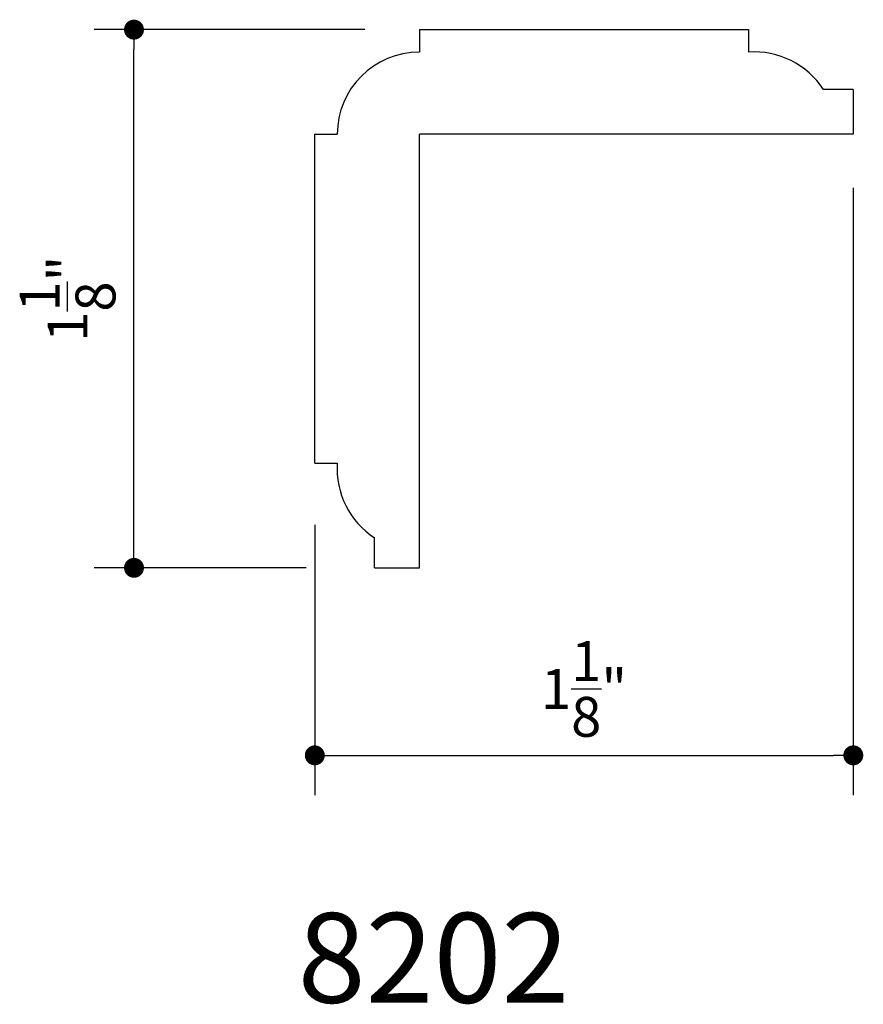
# Model space of a CAD drawing. Extents: x 17.62 to 19.38, y 12.75 to 14.81.
import ezdxf

# ---------------------------------------------------------------- set-up
doc = ezdxf.new("R2010")
doc.units = 0
doc.header["$LTSCALE"] = 0.4165
doc.header["$MEASUREMENT"] = 0
doc.layers.get('0').update_dxf_attribs({"linetype": 'CONTINUOUS'})
doc.layers.get('DEFPOINTS').update_dxf_attribs({"linetype": 'CONTINUOUS'})
doc.layers.add('A2', color=2, linetype='CONTINUOUS')
doc.layers.add('AD', color=4, linetype='CONTINUOUS')
doc.styles.add('G', font='GEOCAD')
doc.dimstyles.get("Standard").update_dxf_attribs({"dimtxt": 0.18, "dimasz": 0.18, "dimexe": 0.18, "dimexo": 0.0625, "dimgap": 0.09, "dimtad": 0, "dimtih": 1, "dimtoh": 1, "dimdec": 4, "dimzin": 0, "dimdsep": 46, "dimlunit": 4, "dimtxsty": 'G', "dimcen": 0.09, "dimadec": 0, "dimazin": 0, "dimtfac": 1, "dimtdec": 4, "dimtofl": 0, "dimtmove": 2, "dimatfit": 3, "dimfxl": 0, "dimtolj": 1, "dimtzin": 3, "dimarcsym": 0})

# ---------------------------------------------------------------- blocks, each defined once
blk = doc.blocks.new('DOT')
at = {"color": 0, "linetype": 'ByBlock'}
blk.add_line((-0.5, 0), (-1, 0), dxfattribs=at)
at = {"color": 0, "linetype": 'ByBlock', "const_width": 0.5}
blk.add_lwpolyline([(-0.25, 0, 1), (0.25, 0, 1)], format="xyb", close=True, dxfattribs=at)
blk = doc.blocks.new('*D1')
at = {"layer": 'AD', "color": 0, "lineweight": -2}
for p, q in [((18.3369, 14.7873), (17.7715, 14.7873)), ((17.8548, 13.7039), (17.8548, 14.7456)), ((18.2147, 13.6623), (17.7715, 13.6623))]:
    blk.add_line(p, q, dxfattribs=at)
at = {"layer": 'DEFPOINTS', "color": 0}
for p in [(17.8548, 14.7873), (18.5035, 14.7873), (18.3813, 13.6623)]:
    blk.add_point(p, dxfattribs=at)
at = {"layer": 'AD', "color": 0, "lineweight": -2, "xscale": 0.04165, "yscale": 0.04165, "zscale": 0.04165}
for p, rotation in [((17.8548, 14.7873), 90), ((17.8548, 13.6623), 270)]:
    blk.add_blockref('DOT', p, dxfattribs=dict(at, rotation=rotation))
at = {"layer": 'AD', "color": 0, "insert": (17.716, 14.2248), "char_height": 0.0833, "attachment_point": 5, "rotation": 90, "style": 'G'}
blk.add_mtext('\\A1;1{\\H1.000000x;\\S1/8;}"', dxfattribs=at)
blk = doc.blocks.new('*D2')
at = {"layer": 'AD', "color": 0, "lineweight": -2}
for p, q in [((19.3575, 14.4567), (19.3575, 13.187)), ((18.2325, 13.752), (18.2325, 13.187)), ((18.2742, 13.2703), (19.3159, 13.2703))]:
    blk.add_line(p, q, dxfattribs=at)
at = {"layer": 'DEFPOINTS', "color": 0}
for p in [(19.3575, 14.6233), (18.2325, 13.9186), (19.3575, 13.2703)]:
    blk.add_point(p, dxfattribs=at)
at = {"layer": 'AD', "color": 0, "lineweight": -2, "xscale": 0.04165, "yscale": 0.04165, "zscale": 0.04165, "rotation": 180}
blk.add_blockref('DOT', (18.2325, 13.2703), dxfattribs=at)
at = {"layer": 'AD', "color": 0, "lineweight": -2, "xscale": 0.04165, "yscale": 0.04165, "zscale": 0.04165}
blk.add_blockref('DOT', (19.3575, 13.2703), dxfattribs=at)
at = {"layer": 'AD', "color": 0, "insert": (18.795, 13.4091), "char_height": 0.0833, "attachment_point": 5, "style": 'G'}
blk.add_mtext('\\A1;1{\\H1.000000x;\\S1/8;}"', dxfattribs=at)

msp = doc.modelspace()

# ---------------------------------------------------------------- linework, layer by layer
at = {"layer": 'A2'}
for p, q in [((18.45128, 14.78729), (19.13878, 14.78729)), ((18.45128, 14.78729), (18.45128, 14.74041)), ((19.13878, 14.78729), (19.13878, 14.74041)), ((19.35753, 14.66229), (19.29503, 14.66229)), ((19.35753, 14.66229), (19.35753, 14.56854)), ((18.23253, 13.88104), (18.23253, 14.56854)), ((18.23253, 14.56854), (18.27941, 14.56854)), ((18.45128, 13.66229), (18.45128, 14.56854)), ((19.35753, 14.56854), (18.45128, 14.56854)), ((18.23253, 13.88104), (18.27941, 13.88104)), ((18.35753, 13.66229), (18.35753, 13.72479)), ((18.35753, 13.66229), (18.45128, 13.66229))]:
    msp.add_line(p, q, dxfattribs=at)
for centre, radius, start, end in [((18.45128, 14.56854), 0.17187, 90, 180), ((19.15013, 14.5678), 0.17298, 33.10706, 93.76283), ((18.45201, 13.86968), 0.17298, 176.23717, 236.89294)]:
    msp.add_arc(centre, radius, start, end, dxfattribs=at)

# ---------------------------------------------------------------- texts
at = {"layer": 'A2', "style": 'G'}
msp.add_text('8202', height=0.1875, dxfattribs=at).set_placement((18.19668, 12.75318))

# ---------------------------------------------------------------- dimensions: what is measured, and where the dimension line sits
at = {"layer": 'AD'}
dim = msp.add_linear_dim(base=(17.85483, 14.78729), p1=(18.38127, 13.66229), p2=(18.50348, 14.78729), angle=90, dimstyle='Standard', override={"dimtxt": 0.0833, "dimasz": 0.04165, "dimexe": 0.0833, "dimexo": 0.1666, "dimgap": 0.04165, "dimtad": 1, "dimtih": 0, "dimtoh": 0, "dimzin": 3, "dimblk": 'DOT'}, dxfattribs=at)
dim.commit()
dim.dimension.update_dxf_attribs({"geometry": '*D1', "text_midpoint": (17.716, 14.22479)})
dim = msp.add_linear_dim(base=(19.35753, 13.27031), p1=(18.23253, 13.91863), p2=(19.35753, 14.62332), dimstyle='Standard', override={"dimtxt": 0.0833, "dimasz": 0.04165, "dimexe": 0.0833, "dimexo": 0.1666, "dimgap": 0.04165, "dimtad": 1, "dimtih": 0, "dimtoh": 0, "dimzin": 3, "dimblk": 'DOT'}, dxfattribs=at)
dim.commit()
dim.dimension.update_dxf_attribs({"geometry": '*D2', "text_midpoint": (18.79503, 13.40915)})

doc.saveas('drawing.dxf')
